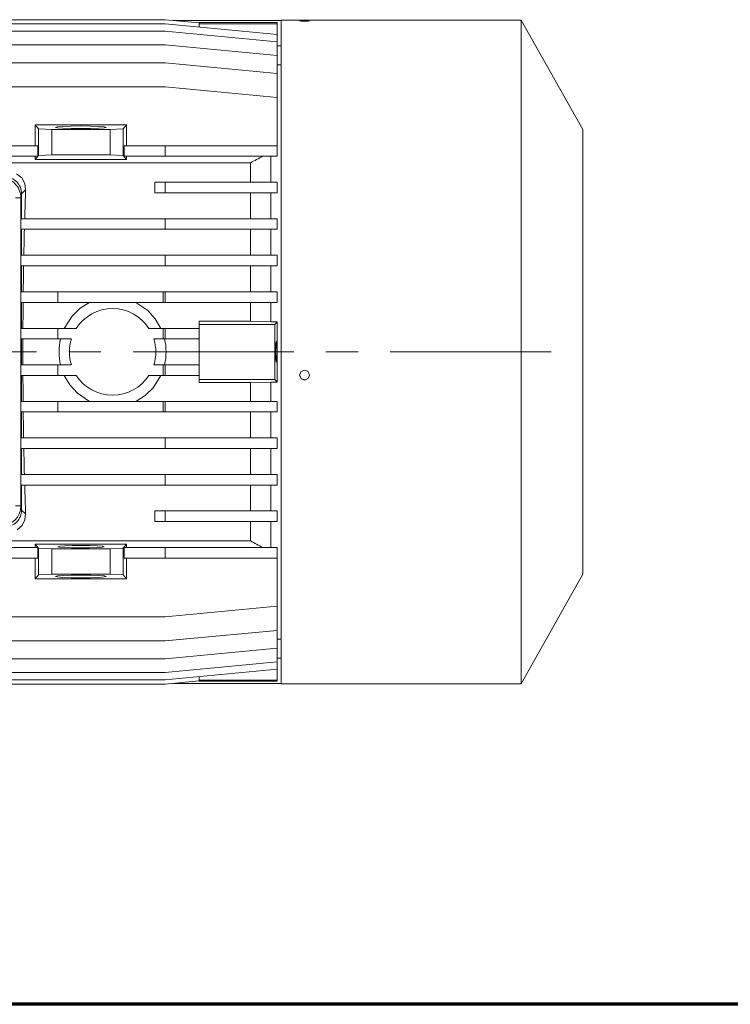
# Model space of a CAD drawing. Units: millimetres. Extents: x -4 to 213, y 0 to 297.
# Drawn here: x 93 to 121, y 53 to 92 of the extents above; entities that cross this region are included whole.
import ezdxf

# ---------------------------------------------------------------- set-up
doc = ezdxf.new("R2010")
doc.units = ezdxf.units.MM
doc.linetypes.add('CENTER', pattern=[10.16, 6.35, -1.27, 1.27, -1.27])
doc.layers.add('1', color=3, linetype='Continuous')

# ---------------------------------------------------------------- blocks, each defined once
blk = doc.blocks.new('E')
at = {"layer": '1', "color": 250, "linetype": 'Continuous', "lineweight": 18}
for p, q in [((286.595, -25.456), (304.095, -25.456)), ((286.595, -25.622), (304.095, -25.622)), ((305.428, -25.582), (304.095, -25.456)), ((308.512, -26.039), (304.095, -25.622)), ((304.397, -25.484), (308.678, -25.484)), ((305.428, -25.568), (305.428, -25.582)), ((308.512, -25.568), (305.428, -25.568)), ((305.428, -25.601), (305.428, -25.582)), ((305.428, -25.601), (305.428, -25.613)), ((308.512, -25.613), (305.428, -25.613)), ((305.428, -25.613), (305.428, -25.748)), ((308.512, -25.568), (308.512, -25.613)), ((308.512, -25.613), (308.512, -26.039)), ((308.678, -25.468), (308.678, -51.668)), ((318.153, -25.468), (308.678, -25.468)), ((309.396, -25.5), (309.444, -25.491)), ((309.461, -25.511), (309.396, -25.5)), ((309.444, -25.491), (309.577, -25.487)), ((309.601, -25.515), (309.461, -25.511)), ((309.577, -25.487), (309.72, -25.49)), ((309.738, -25.51), (309.601, -25.515)), ((309.72, -25.49), (309.794, -25.499)), ((309.794, -25.499), (309.738, -25.51)), ((318.153, -25.468), (318.153, -51.668)), ((320.595, -29.791), (318.153, -25.468)), ((286.595, -25.911), (304.095, -25.911)), ((308.512, -26.328), (304.095, -25.911)), ((308.512, -26.039), (308.512, -26.328)), ((308.512, -26.328), (308.512, -26.868)), ((286.595, -26.451), (304.095, -26.451)), ((308.512, -26.868), (304.095, -26.451)), ((308.512, -26.484), (308.678, -26.484)), ((286.595, -27.158), (304.095, -27.158)), ((308.512, -27.575), (304.095, -27.158)), ((308.512, -26.868), (308.512, -27.575)), ((308.678, -27.234), (308.512, -27.234)), ((308.512, -27.575), (308.512, -28.525)), ((286.595, -28.108), (304.095, -28.108)), ((308.512, -28.525), (304.095, -28.108)), ((308.512, -28.525), (308.512, -30.43)), ((298.958, -29.606), (299.091, -29.765)), ((298.958, -29.606), (302.565, -29.606)), ((298.958, -30.43), (298.958, -29.606)), ((299.091, -29.765), (299.091, -30.817)), ((299.613, -29.791), (299.091, -29.765)), ((299.613, -29.791), (299.613, -30.791)), ((299.613, -29.791), (301.91, -29.791)), ((299.838, -29.684), (299.761, -29.704)), ((299.761, -29.704), (299.835, -29.724)), ((299.835, -29.724), (300.05, -29.741)), ((300.055, -29.667), (299.838, -29.684)), ((300.05, -29.741), (300.372, -29.752)), ((300.38, -29.655), (300.055, -29.667)), ((300.372, -29.752), (300.754, -29.756)), ((300.763, -29.651), (300.38, -29.655)), ((300.754, -29.756), (301.137, -29.752)), ((301.145, -29.655), (300.763, -29.651)), ((301.137, -29.752), (301.463, -29.741)), ((301.469, -29.667), (301.145, -29.655)), ((301.463, -29.741), (301.681, -29.724)), ((301.685, -29.684), (301.469, -29.667)), ((301.681, -29.724), (301.76, -29.704)), ((301.76, -29.704), (301.685, -29.684)), ((301.91, -29.791), (302.432, -29.765)), ((301.91, -29.791), (301.91, -30.791)), ((302.565, -29.606), (302.432, -29.765)), ((302.432, -29.765), (302.432, -30.817)), ((302.565, -30.43), (302.565, -29.606)), ((320.595, -29.791), (320.595, -47.344)), ((286.595, -30.43), (299.06, -30.43)), ((299.06, -30.43), (299.06, -30.847)), ((302.463, -30.43), (304.095, -30.43)), ((302.463, -30.43), (302.463, -30.847)), ((304.095, -30.847), (304.095, -30.43)), ((304.095, -30.43), (308.512, -30.43)), ((308.512, -30.847), (308.512, -30.43)), ((286.595, -30.847), (299.06, -30.847)), ((299.091, -30.817), (298.958, -30.977)), ((298.958, -30.847), (298.958, -30.977)), ((302.565, -30.977), (298.958, -30.977)), ((299.613, -30.791), (299.091, -30.817)), ((299.613, -30.791), (301.91, -30.791)), ((301.91, -30.791), (302.432, -30.817)), ((302.432, -30.817), (302.565, -30.977)), ((302.463, -30.847), (304.095, -30.847)), ((302.565, -30.847), (302.565, -30.977)), ((304.095, -30.847), (308.512, -30.847)), ((308.262, -30.847), (308.262, -31.872)), ((307.46, -31.104), (283.23, -31.104)), ((307.46, -31.104), (307.46, -31.872)), ((298.217, -31.54), (298.421, -31.702)), ((298.421, -31.702), (298.539, -31.915)), ((298.418, -32.327), (298.576, -32.169)), ((298.539, -31.915), (298.576, -32.169)), ((303.678, -31.872), (304.095, -31.872)), ((303.678, -31.872), (303.678, -32.288)), ((308.512, -31.872), (304.095, -31.872)), ((304.095, -32.288), (304.095, -31.872)), ((308.512, -32.288), (308.512, -31.872)), ((298.386, -32.483), (298.17, -32.483)), ((298.418, -32.327), (298.37, -32.327)), ((298.386, -44.65), (298.386, -32.483)), ((298.418, -32.327), (298.418, -33.313)), ((303.678, -32.288), (304.095, -32.288)), ((308.512, -32.288), (304.095, -32.288)), ((307.46, -32.288), (307.46, -33.313)), ((308.262, -32.288), (308.262, -33.313)), ((298.386, -33.313), (304.095, -33.313)), ((308.512, -33.313), (304.095, -33.313)), ((304.095, -33.73), (304.095, -33.313)), ((308.512, -33.73), (308.512, -33.313)), ((298.386, -33.73), (304.095, -33.73)), ((298.418, -33.73), (298.418, -34.755)), ((308.512, -33.73), (304.095, -33.73)), ((307.46, -33.73), (307.46, -34.755)), ((308.262, -33.73), (308.262, -34.755)), ((298.386, -34.755), (304.095, -34.755)), ((308.512, -34.755), (304.095, -34.755)), ((304.095, -35.172), (304.095, -34.755)), ((308.512, -35.172), (308.512, -34.755)), ((298.386, -35.172), (304.095, -35.172)), ((298.418, -35.172), (298.418, -36.197)), ((308.512, -35.172), (304.095, -35.172)), ((307.46, -35.172), (307.46, -36.197)), ((308.262, -35.172), (308.262, -36.197)), ((298.386, -36.197), (299.845, -36.197)), ((299.845, -36.197), (304.012, -36.197)), ((299.845, -36.197), (299.845, -36.613)), ((304.012, -36.197), (304.095, -36.197)), ((304.012, -36.197), (304.012, -36.613)), ((308.512, -36.197), (304.095, -36.197)), ((304.095, -36.613), (304.095, -36.197)), ((308.512, -36.613), (308.512, -36.197)), ((298.386, -36.613), (299.845, -36.613)), ((298.418, -36.613), (298.418, -37.638)), ((299.845, -36.613), (304.012, -36.613)), ((300.727, -36.847), (300.412, -37.152)), ((301.099, -36.613), (300.727, -36.847)), ((303.402, -36.936), (302.925, -36.613)), ((304.012, -36.613), (304.095, -36.613)), ((308.512, -36.613), (304.095, -36.613)), ((307.46, -36.613), (307.46, -37.36)), ((308.262, -36.613), (308.262, -37.379)), ((300.412, -37.152), (300.102, -37.638)), ((303.697, -37.261), (303.402, -36.936)), ((303.921, -37.638), (303.697, -37.261)), ((298.386, -37.638), (299.845, -37.638)), ((299.845, -37.638), (299.845, -38.055)), ((299.845, -37.638), (300.578, -37.638)), ((303.445, -37.638), (304.012, -37.638)), ((304.012, -37.638), (304.095, -37.638)), ((304.012, -37.638), (304.012, -38.055)), ((304.095, -38.055), (304.095, -37.638)), ((305.428, -37.638), (304.095, -37.638)), ((305.428, -37.36), (305.428, -37.484)), ((307.46, -37.36), (305.428, -37.36)), ((308.424, -37.484), (305.428, -37.484)), ((305.428, -37.484), (305.428, -37.638)), ((305.428, -37.638), (305.428, -37.836)), ((308.262, -37.379), (307.46, -37.36)), ((308.512, -37.379), (308.262, -37.379)), ((308.512, -37.379), (308.424, -37.484)), ((308.512, -37.379), (308.512, -38.568)), ((298.386, -38.055), (299.845, -38.055)), ((298.418, -38.055), (298.418, -39.08)), ((299.845, -38.055), (300.382, -38.055)), ((303.641, -38.055), (304.012, -38.055)), ((304.012, -38.055), (304.095, -38.055)), ((305.428, -38.055), (304.095, -38.055)), ((305.428, -37.836), (305.428, -39.299)), ((308.458, -38.247), (308.451, -38.44)), ((308.451, -38.44), (308.451, -38.673)), ((308.469, -38.154), (308.458, -38.247)), ((308.481, -38.19), (308.469, -38.154)), ((308.491, -38.344), (308.481, -38.19)), ((308.494, -38.568), (308.491, -38.344)), ((308.451, -38.673), (308.457, -38.873)), ((308.48, -38.954), (308.49, -38.81)), ((308.49, -38.81), (308.494, -38.568)), ((308.512, -38.568), (308.512, -39.757)), ((298.386, -39.08), (299.845, -39.08)), ((299.845, -39.497), (299.845, -39.08)), ((299.845, -39.08), (300.382, -39.08)), ((303.641, -39.08), (304.012, -39.08)), ((304.012, -39.08), (304.095, -39.08)), ((304.012, -39.497), (304.012, -39.08)), ((304.095, -39.08), (304.095, -39.497)), ((305.428, -39.08), (304.095, -39.08)), ((308.457, -38.873), (308.468, -38.977)), ((308.468, -38.977), (308.48, -38.954)), ((298.386, -39.497), (299.845, -39.497)), ((298.418, -39.497), (298.418, -40.522)), ((299.845, -39.497), (300.578, -39.497)), ((300.102, -39.497), (300.326, -39.874)), ((303.445, -39.497), (304.012, -39.497)), ((303.611, -39.983), (303.921, -39.497)), ((304.012, -39.497), (304.095, -39.497)), ((305.428, -39.497), (304.095, -39.497)), ((305.428, -39.497), (305.428, -39.299)), ((305.428, -39.497), (305.428, -39.651)), ((309.396, -39.493), (309.444, -39.352)), ((309.47, -39.629), (309.396, -39.475)), ((309.461, -39.628), (309.396, -39.493)), ((309.444, -39.352), (309.577, -39.284)), ((309.601, -39.68), (309.461, -39.628)), ((309.607, -39.672), (309.47, -39.629)), ((309.577, -39.284), (309.72, -39.327)), ((309.738, -39.619), (309.601, -39.68)), ((309.737, -39.613), (309.607, -39.672)), ((309.72, -39.327), (309.794, -39.481)), ((309.794, -39.481), (309.737, -39.613)), ((309.794, -39.481), (309.738, -39.619)), ((300.326, -39.874), (300.621, -40.199)), ((303.296, -40.288), (303.611, -39.983)), ((305.428, -39.651), (305.428, -39.775)), ((308.423, -39.651), (305.428, -39.651)), ((305.428, -39.775), (307.46, -39.775)), ((307.46, -39.775), (308.262, -39.757)), ((307.46, -39.775), (307.46, -40.522)), ((308.262, -39.757), (308.512, -39.757)), ((308.262, -39.757), (308.262, -40.522)), ((308.423, -39.651), (308.512, -39.757)), ((300.621, -40.199), (301.099, -40.522)), ((302.925, -40.522), (303.296, -40.288)), ((298.386, -40.522), (299.845, -40.522)), ((299.845, -40.522), (304.012, -40.522)), ((299.845, -40.938), (299.845, -40.522)), ((304.012, -40.522), (304.095, -40.522)), ((304.012, -40.938), (304.012, -40.522)), ((308.512, -40.522), (304.095, -40.522)), ((304.095, -40.522), (304.095, -40.938)), ((308.512, -40.522), (308.512, -40.938)), ((298.386, -40.938), (299.845, -40.938)), ((298.418, -40.938), (298.418, -41.963)), ((299.845, -40.938), (304.012, -40.938)), ((304.012, -40.938), (304.095, -40.938)), ((308.512, -40.938), (304.095, -40.938)), ((307.46, -40.938), (307.46, -41.963)), ((308.262, -40.938), (308.262, -41.963)), ((298.386, -41.963), (304.095, -41.963)), ((308.512, -41.963), (304.095, -41.963)), ((304.095, -41.963), (304.095, -42.38)), ((308.512, -41.963), (308.512, -42.38)), ((298.386, -42.38), (304.095, -42.38)), ((298.418, -42.38), (298.418, -43.405)), ((308.512, -42.38), (304.095, -42.38)), ((307.46, -42.38), (307.46, -43.405)), ((308.262, -42.38), (308.262, -43.405)), ((298.386, -43.405), (304.095, -43.405)), ((308.512, -43.405), (304.095, -43.405)), ((304.095, -43.405), (304.095, -43.822)), ((308.512, -43.405), (308.512, -43.822)), ((298.386, -43.822), (304.095, -43.822)), ((298.418, -43.822), (298.418, -44.809)), ((308.512, -43.822), (304.095, -43.822)), ((307.46, -43.822), (307.46, -44.847)), ((308.262, -43.822), (308.262, -44.847)), ((298.17, -44.65), (298.386, -44.65)), ((298.418, -44.809), (298.37, -44.809)), ((298.418, -44.809), (298.576, -44.966)), ((298.576, -44.966), (298.545, -45.202)), ((303.678, -44.847), (304.095, -44.847)), ((303.678, -45.263), (303.678, -44.847)), ((308.512, -44.847), (304.095, -44.847)), ((304.095, -44.847), (304.095, -45.263)), ((308.512, -44.847), (308.512, -45.263)), ((298.434, -45.417), (298.236, -45.585)), ((298.545, -45.202), (298.434, -45.417)), ((303.678, -45.263), (304.095, -45.263)), ((308.512, -45.263), (304.095, -45.263)), ((307.46, -45.263), (307.46, -46.031)), ((308.262, -45.263), (308.262, -46.288)), ((307.46, -46.031), (295.262, -46.031)), ((299.091, -46.318), (298.958, -46.158)), ((302.565, -46.158), (298.958, -46.158)), ((298.958, -46.288), (298.958, -46.158)), ((299.919, -46.238), (299.845, -46.256)), ((300.12, -46.222), (299.919, -46.238)), ((300.418, -46.212), (300.12, -46.222)), ((300.768, -46.209), (300.418, -46.212)), ((301.117, -46.212), (300.768, -46.209)), ((301.412, -46.223), (301.117, -46.212)), ((301.609, -46.238), (301.412, -46.223)), ((301.678, -46.257), (301.609, -46.238)), ((302.432, -46.318), (302.565, -46.158)), ((302.565, -46.288), (302.565, -46.158)), ((295.641, -46.288), (299.06, -46.288)), ((299.06, -46.705), (299.06, -46.288)), ((299.613, -46.344), (299.091, -46.318)), ((299.091, -47.37), (299.091, -46.318)), ((299.613, -46.344), (301.91, -46.344)), ((299.613, -47.344), (299.613, -46.344)), ((299.845, -46.256), (299.909, -46.274)), ((299.909, -46.274), (300.102, -46.29)), ((300.102, -46.29), (300.395, -46.301)), ((300.395, -46.301), (300.743, -46.305)), ((300.743, -46.305), (301.094, -46.301)), ((301.094, -46.301), (301.394, -46.291)), ((301.394, -46.291), (301.599, -46.276)), ((301.599, -46.276), (301.678, -46.257)), ((301.91, -46.344), (302.432, -46.318)), ((301.91, -47.344), (301.91, -46.344)), ((302.432, -47.37), (302.432, -46.318)), ((302.463, -46.288), (304.095, -46.288)), ((302.463, -46.705), (302.463, -46.288)), ((304.095, -46.288), (304.095, -46.705)), ((304.095, -46.288), (308.512, -46.288)), ((308.512, -46.288), (308.512, -46.705)), ((295.641, -46.705), (299.06, -46.705)), ((298.958, -46.705), (298.958, -47.53)), ((302.463, -46.705), (304.095, -46.705)), ((302.565, -46.705), (302.565, -47.53)), ((304.095, -46.705), (308.512, -46.705)), ((308.512, -48.61), (308.512, -46.705)), ((298.958, -47.53), (299.091, -47.37)), ((299.613, -47.344), (299.091, -47.37)), ((299.613, -47.344), (301.91, -47.344)), ((299.839, -47.411), (299.762, -47.431)), ((300.056, -47.394), (299.839, -47.411)), ((300.381, -47.383), (300.056, -47.394)), ((300.764, -47.379), (300.381, -47.383)), ((301.146, -47.383), (300.764, -47.379)), ((301.47, -47.394), (301.146, -47.383)), ((301.686, -47.411), (301.47, -47.394)), ((301.762, -47.431), (301.686, -47.411)), ((301.91, -47.344), (302.432, -47.37)), ((302.565, -47.53), (302.432, -47.37)), ((320.595, -47.344), (318.153, -51.668)), ((298.958, -47.53), (302.565, -47.53)), ((299.762, -47.431), (299.836, -47.451)), ((299.836, -47.451), (300.051, -47.468)), ((300.051, -47.468), (300.374, -47.48)), ((300.374, -47.48), (300.755, -47.484)), ((300.755, -47.484), (301.138, -47.48)), ((301.138, -47.48), (301.464, -47.469)), ((301.464, -47.469), (301.683, -47.452)), ((301.683, -47.452), (301.762, -47.431)), ((308.512, -48.61), (304.095, -49.027)), ((308.512, -49.56), (308.512, -48.61)), ((286.595, -49.027), (304.095, -49.027)), ((308.512, -49.56), (304.095, -49.977)), ((308.512, -50.267), (308.512, -49.56)), ((286.595, -49.977), (304.095, -49.977)), ((308.678, -49.901), (308.512, -49.901)), ((308.512, -50.267), (304.095, -50.684)), ((308.512, -50.807), (308.512, -50.267)), ((286.595, -50.684), (304.095, -50.684)), ((308.512, -50.807), (304.095, -51.224)), ((308.512, -50.651), (308.678, -50.651)), ((308.512, -51.097), (308.512, -50.807)), ((286.595, -51.224), (304.095, -51.224)), ((308.512, -51.097), (304.095, -51.513)), ((308.512, -51.097), (308.512, -51.522)), ((286.595, -51.513), (304.095, -51.513)), ((286.595, -51.679), (304.095, -51.679)), ((305.428, -51.554), (304.095, -51.679)), ((304.397, -51.651), (308.678, -51.651)), ((305.428, -51.387), (305.428, -51.522)), ((308.512, -51.522), (305.428, -51.522)), ((305.428, -51.522), (305.428, -51.534)), ((305.428, -51.534), (305.428, -51.554)), ((305.428, -51.554), (305.428, -51.568)), ((308.512, -51.568), (305.428, -51.568)), ((308.512, -51.522), (308.512, -51.568)), ((318.153, -51.668), (308.678, -51.668))]:
    blk.add_line(p, q, dxfattribs=at)
at = {"layer": '1', "color": 250, "linetype": 'CENTER', "lineweight": 18}
blk.add_line((241.862, -38.568), (319.663, -38.568), dxfattribs=at)
at = {"layer": '1', "color": 250, "linetype": 'Continuous', "lineweight": 18}
for centre, radius, start, end in [((341.905, -95.079), 72.658, 117.86695, 118.29851), ((297.594, -32.483), 0.792, 359.9998, 89.9999), ((297.753, -32.326), 0.666, 359.9938, 90.0062), ((302.012, -38.568), 1.708, 32.9497, 147.0503), ((-1341.694, -37.757), 1650.118, 359.934253, 0.009484), ((302.116, -38.568), 2.218, 166.6405, 193.3595), ((302.012, -38.568), 1.708, 162.5424, 197.4576), ((302.012, -38.568), 1.708, 342.5424, 17.4576), ((301.908, -38.567), 2.217, 0.1149, 13.3624), ((301.908, -38.568), 2.217, 346.6378, 0.1205), ((302.012, -38.568), 1.708, 212.9497, 327.0503), ((297.594, -44.65), 0.792, 269.9999, 359.9999), ((297.753, -44.809), 0.666, 269.9938, 0.0062), ((341.905, 17.944), 72.658, 241.70149, 242.13305)]:
    blk.add_arc(centre, radius, start, end, dxfattribs=at)
for start_param, end_param in [(4.094261, 4.21646), (4.25889, 4.359849), (4.399775, 4.495987), (4.534471, 4.628138), (4.665957, 4.712389), (4.712389, 4.758821), (4.79664, 4.890307), (4.928791, 5.025003), (5.064929, 5.165888), (5.208318, 5.330517)]:
    blk.add_ellipse((299.048, -38.568), major_axis=(0, -11.042), ratio=0.052408, start_param=start_param, end_param=end_param, dxfattribs=at)

msp = doc.modelspace()

# ---------------------------------------------------------------- linework, layer by layer
at = {"color": 7, "linetype": 'Continuous', "lineweight": 70}
msp.add_line((205, 53), (5, 53), dxfattribs=at)

# ---------------------------------------------------------------- block references
at = {"color": 7, "linetype": 'Continuous'}
msp.add_blockref('E', (-205.332, 117.319), dxfattribs=at)

doc.saveas('drawing.dxf')
